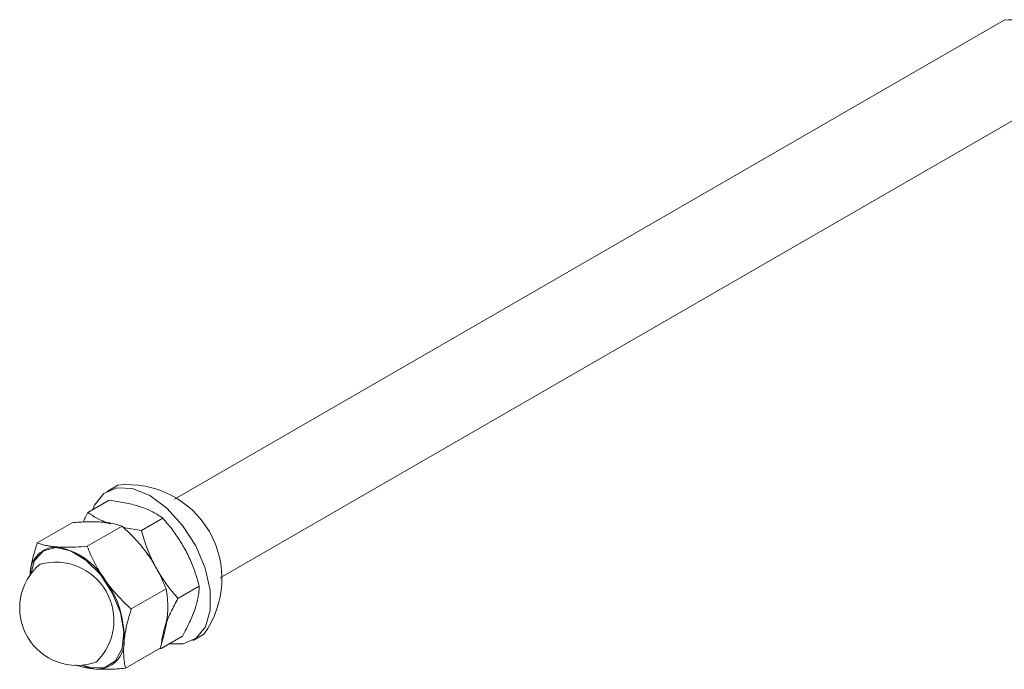
# Model space of a CAD drawing. Units: inches. Extents: x 0.03 to 2.74, y 0.01 to 1.91.
# Drawn here: x 0.12 to 0.13, y 1.04 to 1.05 of the extents above; entities that cross this region are included whole.
import ezdxf

# ---------------------------------------------------------------- set-up
doc = ezdxf.new("R2010")
doc.units = ezdxf.units.IN
doc.header["$MEASUREMENT"] = 0

msp = doc.modelspace()

# ---------------------------------------------------------------- linework, layer by layer
at = {"color": 7, "linetype": 'Continuous', "lineweight": 15}
for p, q in [((0.1330360253717224, 1.048533724417354), (0.1220842422996115, 1.042211394624398)), ((0.1330360253717224, 1.048533724417354), (0.1220842422996115, 1.042211394624398)), ((0.1330360253717224, 1.048533724417354), (0.1220842422996115, 1.042211394624398)), ((0.1226851549995141, 1.04117047051096), (0.1336369380716239, 1.047492800303915)), ((0.1226851549995141, 1.04117047051096), (0.1336369380716239, 1.047492800303915)), ((0.1226851549995141, 1.04117047051096), (0.1336369380716239, 1.047492800303915)), ((0.1213350475340982, 1.042396311291981), (0.1211922842025441, 1.042313895774938)), ((0.1213350475340982, 1.042396311291981), (0.1211922842025441, 1.042313895774938)), ((0.1209409296202809, 1.042033529739538), (0.1212219566004751, 1.042195763161968)), ((0.12164645404869, 1.041799009614581), (0.1219274810288836, 1.041961243037012)), ((0.1202703509792578, 1.041634229062875), (0.1207298321238941, 1.041899481881608)), ((0.1209303232161023, 1.041589083039509), (0.1213898043607388, 1.041854335858242)), ((0.1221287870874355, 1.040901387259427), (0.1224098140676297, 1.041063620681857)), ((0.1215121815696544, 1.040761099292847), (0.1219716627142907, 1.041026352111581)), ((0.1219055956977723, 1.040238285029229), (0.1221866226779663, 1.040400518451659)), ((0.122327867257476, 1.040346795088126), (0.1224706305890302, 1.040429210605168)), ((0.122327867257476, 1.040346795088126), (0.1224706305890302, 1.040429210605168)), ((0.1214340676863619, 1.039978261569551), (0.1218935488309984, 1.040243514388285)), ((0.1218886119149495, 1.040240664367314), (0.1219055956977723, 1.040238285029229)), ((0.1218886119149495, 1.040240664367314), (0.1219055956977723, 1.040238285029229))]:
    msp.add_line(p, q, dxfattribs=at)
at = {"color": 7, "linetype": 'Continuous', "lineweight": 15, "flags": 128}
for points in [[(0.1209996577925768, 1.042067432791757), (0.1210275945842288, 1.042133307181972), (0.1211500021518454, 1.04228554697972), (0.1213218342525175, 1.042360402028837), (0.1215291700713737, 1.042351808018422), (0.1217552124934438, 1.042260461184089), (0.1219816489060178, 1.042093761903095), (0.122190134777618, 1.041865215159788), (0.1223637798228406, 1.04159333645209), (0.1224885163528287, 1.041300151775975), (0.1225542389557591, 1.041009413210264), (0.12255562317721, 1.040744674664463), (0.1224925568757916, 1.040527383681091), (0.1223701493081751, 1.040375143883343), (0.1221983172075029, 1.040300288834227), (0.1220181067591218, 1.040303236282419)], [(0.1209996577925768, 1.042067432791757), (0.1210275945842288, 1.042133307181972), (0.1211500021518454, 1.04228554697972), (0.1213218342525175, 1.042360402028837), (0.1215291700713737, 1.042351808018422), (0.1217552124934438, 1.042260461184089), (0.1219816489060178, 1.042093761903095), (0.122190134777618, 1.041865215159788), (0.1223637798228406, 1.04159333645209), (0.1224885163528287, 1.041300151775975), (0.1225542389557591, 1.041009413210264), (0.12255562317721, 1.040744674664463), (0.1224925568757916, 1.040527383681091), (0.1223701493081751, 1.040375143883343), (0.1221983172075029, 1.040300288834227), (0.1220181067591218, 1.040303236282419)], [(0.1210932507483445, 1.041910028944382), (0.1211592624653825, 1.04190389886476), (0.1212379057436957, 1.041884065052341)], [(0.1210932507483445, 1.041910028944382), (0.1211592624653825, 1.04190389886476), (0.1212379057436957, 1.041884065052341)], [(0.1217117075396228, 1.041506809229844), (0.1217733393874319, 1.041417626854522), (0.1218318344772731, 1.041317993812286)], [(0.1217117075396228, 1.041506809229844), (0.1217733393874319, 1.041417626854522), (0.1218318344772731, 1.041317993812286)], [(0.1219895454189233, 1.040679856516452), (0.121981553490286, 1.040617430749427), (0.1219614053018144, 1.04053763151961)], [(0.1219895454189233, 1.040679856516452), (0.121981553490286, 1.040617430749427), (0.1219614053018144, 1.04053763151961)]]:
    msp.add_lwpolyline(points, dxfattribs=at)
at = {"color": 8, "linetype": 'Continuous', "lineweight": 15, "flags": 128}
msp.add_lwpolyline([(0.1201818764771743, 1.041206127869577), (0.1202369144900913, 1.041400590760067), (0.1203525839579526, 1.0415271572287), (0.1205163502991187, 1.04157211183472), (0.1207104668894276, 1.041530583049022), (0.1209138981842902, 1.041407071159922), (0.1211045992463463, 1.041214960597088), (0.1212619046564903, 1.040975069520905), (0.1213687679326881, 1.040713393851773), (0.1214136087808092, 1.040458290208756), (0.1213915679991821, 1.040237403029919), (0.1213050340484941, 1.040074668868504), (0.121163384225015, 1.039987722495982), (0.120981968485042, 1.039985985900928), (0.1208742536145768, 1.040020935198188)], dxfattribs=at)
msp.add_lwpolyline([(0.1201818764771743, 1.041206127869577), (0.1202369144900913, 1.041400590760067), (0.1203525839579526, 1.0415271572287), (0.1205163502991187, 1.04157211183472), (0.1207104668894276, 1.041530583049022), (0.1209138981842902, 1.041407071159922), (0.1211045992463463, 1.041214960597088), (0.1212619046564903, 1.040975069520905), (0.1213687679326881, 1.040713393851773), (0.1214136087808092, 1.040458290208756), (0.1213915679991821, 1.040237403029919), (0.1213050340484941, 1.040074668868504), (0.121163384225015, 1.039987722495982), (0.120981968485042, 1.039985985900928), (0.1208742536145768, 1.040020935198188)], dxfattribs=at)
at = {"color": 7, "linetype": 'Continuous', "lineweight": 15}
for centre, radius, start, end in [((0.1331314663376136, 1.047894909498628), 0.0006459051620449164, 321.4973048490219, 98.49731861828124), ((0.1214666229125235, 1.04116093872592), 0.001242359632789052, 323.9151612964383, 96.07946217085032), ((0.1205304838737636, 1.041224482968058), 0.0003552470840196802, 87.73059885247429, 182.238775111003), ((0.1203654558952183, 1.040664890363141), 0.0009319318631681188, 30.85778736020341, 78.9201887209154), ((0.1207964232420203, 1.040774040691495), 0.0007571168988491975, 130.0741246614142, 289.9204988058863), ((0.1201506064997516, 1.040383425538995), 0.001267565159139173, 357.9225504331013, 36.80900769470559), ((0.1210623626102767, 1.040323598414932), 0.000355247084019694, 267.7305988524952, 2.238775111002082), ((0.121097918207978, 1.040522890487135), 0.0005564774489744958, 244.7371129316876, 264.8839712000868)]:
    msp.add_arc(centre, radius, start, end, dxfattribs=at)
at = {"color": 8, "linetype": 'Continuous', "lineweight": 15}
msp.add_arc((0.1205113508974676, 1.040609471929929), 0.0007709509579930069, 314.778608167843, 105.2160152994568, dxfattribs=at)
at = {"color": 7, "linetype": 'Continuous', "lineweight": 15}
for points, knots in [([(0.1216305049054691, 1.042110707724208), (0.1216220858115789, 1.042113448888818), (0.1215860324639241, 1.042125187463297), (0.121518539374949, 1.042143817514039), (0.1214247487805887, 1.042164486990945), (0.121325778189953, 1.042181941693725), (0.1212566021443951, 1.042191150900805), (0.1212219566004751, 1.042195763161968)], [0, 0, 0, 0, 0.07000203757671566, 0.2997719030332814, 0.5308036500301729, 0.7650116797095865, 1, 1, 1, 1]), ([(0.1216305049054691, 1.042110707724208), (0.1216220858115789, 1.042113448888818), (0.1215860324639241, 1.042125187463297), (0.121518539374949, 1.042143817514039), (0.1214247487805887, 1.042164486990945), (0.121325778189953, 1.042181941693725), (0.1212566021443951, 1.042191150900805), (0.121221956600475, 1.042195763161968)], [0, 0, 0, 0, 0.07000203757671566, 0.2997719030332814, 0.5308036500301729, 0.7650116797095866, 1, 1, 1, 1]), ([(0.1219274810288836, 1.041961243037012), (0.1219069804153367, 1.041975311688649), (0.121865910760905, 1.042003495950538), (0.1217958925737719, 1.04204271789268), (0.1217186920195582, 1.0420793087852), (0.1216599632431515, 1.042100219110789), (0.1216305049054691, 1.042110707724208)], [0, 0, 0, 0, 0.247268613751243, 0.4953625653849023, 0.746874005119801, 1, 1, 1, 1]), ([(0.1219274810288836, 1.041961243037012), (0.1219069804153367, 1.041975311688649), (0.121865910760905, 1.042003495950538), (0.1217958925737719, 1.04204271789268), (0.1217186920195582, 1.0420793087852), (0.1216599632431515, 1.042100219110789), (0.1216305049054691, 1.042110707724208)], [0, 0, 0, 0, 0.247268613751243, 0.4953625653849023, 0.746874005119801, 1, 1, 1, 1]), ([(0.1209409296202809, 1.042033529739538), (0.1209279676178796, 1.042009917631279), (0.120904890591146, 1.041967879585253), (0.1208850171856886, 1.041927084502985), (0.1208763063590259, 1.041909203375813)], [0, 0, 0, 0, 0.5616842477552053, 0.9999999999999999, 0.9999999999999999, 0.9999999999999999, 0.9999999999999999]), ([(0.1209409296202809, 1.042033529739538), (0.1209279676178796, 1.042009917631279), (0.1209048905911459, 1.041967879585253), (0.1208850171856886, 1.041927084502985), (0.1208763063590259, 1.041909203375813)], [0, 0, 0, 0, 0.5616842477552056, 1, 1, 1, 1]), ([(0.1211907233590926, 1.04190140442226), (0.1211722704320662, 1.041908416647382), (0.121127630909584, 1.041925379938924), (0.1210644455622819, 1.041956482088636), (0.1209992233355653, 1.041993427174466), (0.1209603823900112, 1.042020147405608), (0.1209409296202809, 1.042033529739538)], [0, 0, 0, 0, 0.1886393514685807, 0.4563379326691755, 0.7277169014296782, 0.9999999999999999, 0.9999999999999999, 0.9999999999999999, 0.9999999999999999]), ([(0.1211907233590926, 1.04190140442226), (0.1211722704320662, 1.041908416647382), (0.121127630909584, 1.041925379938924), (0.1210644455622818, 1.041956482088636), (0.1209992233355654, 1.041993427174466), (0.1209603823900112, 1.042020147405608), (0.1209409296202809, 1.042033529739538)], [0, 0, 0, 0, 0.188639351468577, 0.4563379326691731, 0.7277169014296769, 0.9999999999999999, 0.9999999999999999, 0.9999999999999999, 0.9999999999999999]), ([(0.1222244336390465, 1.041544636484152), (0.1222132766471137, 1.041564877158494), (0.1221909401281109, 1.041605399389736), (0.1221340204646606, 1.041698084094112), (0.1220487860763102, 1.041819857908226), (0.1219680507057484, 1.041913957708742), (0.1219274810288836, 1.041961243037012)], [0, 0, 0, 0, 0.1340924543913188, 0.2684557516679523, 0.6323976274508701, 1, 1, 1, 1]), ([(0.1222244336390465, 1.041544636484152), (0.1222132766471137, 1.041564877158494), (0.1221909401281109, 1.041605399389736), (0.1221340204646605, 1.041698084094112), (0.1220487860763102, 1.041819857908226), (0.1219680507057484, 1.041913957708742), (0.1219274810288836, 1.041961243037012)], [0, 0, 0, 0, 0.1340924543913188, 0.2684557516679524, 0.6323976274508702, 1, 1, 1, 1]), ([(0.1207298321238941, 1.041899481881608), (0.1207644427935335, 1.041902263240725), (0.1208337796569636, 1.041907835242631), (0.120933206568939, 1.041912353285872), (0.121028674897332, 1.041913580019282), (0.1210865661147675, 1.041910605508442), (0.1211156043331061, 1.041909113494643)], [0, 0, 0, 0, 0.2472686137512947, 0.4953625653849285, 0.7468740051198601, 1, 1, 1, 1]), ([(0.1207298321238941, 1.041899481881608), (0.1207644427935335, 1.041902263240725), (0.1208337796569636, 1.041907835242631), (0.120933206568939, 1.041912353285872), (0.121028674897332, 1.041913580019282), (0.1210865661147675, 1.041910605508442), (0.1211156043331061, 1.041909113494643)], [0, 0, 0, 0, 0.2472686137512947, 0.4953625653849285, 0.74687400511986, 1, 1, 1, 1]), ([(0.1211156043331061, 1.041909113494643), (0.1211233601399292, 1.041908543646318), (0.1211438375615854, 1.041907039093058), (0.1211879215248979, 1.041902569584615), (0.1212566780677411, 1.041892371110107), (0.1213279583188977, 1.041875639012259), (0.1213720745875321, 1.041860442960298), (0.1213898043607388, 1.041854335858242)], [0, 0, 0, 0, 0.07000566710823633, 0.1848338408097192, 0.4152578687305981, 0.7649994958164056, 1, 1, 1, 1]), ([(0.1211156043331061, 1.041909113494643), (0.1211233601399292, 1.041908543646318), (0.1211438375615854, 1.041907039093058), (0.1211879215248979, 1.041902569584615), (0.1212566780677411, 1.041892371110107), (0.1213279583188977, 1.041875639012259), (0.1213720745875321, 1.041860442960298), (0.1213898043607388, 1.041854335858242)], [0, 0, 0, 0, 0.07000566710823633, 0.1848338408097192, 0.4152578687305981, 0.7649994958164056, 1, 1, 1, 1]), ([(0.1213898043607387, 1.041854335858242), (0.1214212623633286, 1.041825521979848), (0.1214842833696277, 1.04176779804755), (0.1215740170944769, 1.041675173403456), (0.1216596078176827, 1.041577409258029), (0.1217108277331513, 1.041507576634098), (0.1217365196283049, 1.041472548609629)], [0, 0, 0, 0, 0.2472686137512537, 0.4953625653849403, 0.7468740051198165, 1, 1, 1, 1]), ([(0.1213898043607387, 1.041854335858242), (0.1214212623633286, 1.041825521979848), (0.1214842833696277, 1.04176779804755), (0.1215740170944769, 1.041675173403456), (0.1216596078176827, 1.041577409258029), (0.1217108277331513, 1.041507576634098), (0.1217365196283049, 1.041472548609629)], [0, 0, 0, 0, 0.2472686137512537, 0.4953625653849403, 0.7468740051198165, 1, 1, 1, 1]), ([(0.12164645404869, 1.041799009614581), (0.1216100994015448, 1.04180393726972), (0.1215372687620216, 1.04181380902762), (0.1214568956974317, 1.041827380104052), (0.1214148817437464, 1.041837244232061), (0.1214058189548842, 1.041839372013467)], [0, 0, 0, 0, 0.4387325709200784, 0.8789295517606, 1, 1, 1, 1]), ([(0.12164645404869, 1.041799009614581), (0.1216100994015448, 1.04180393726972), (0.1215372687620216, 1.04181380902762), (0.1214568956974316, 1.041827380104051), (0.1214148817437464, 1.041837244232061), (0.1214058189548842, 1.041839372013467)], [0, 0, 0, 0, 0.4387325709200778, 0.8789295517605987, 1, 1, 1, 1]), ([(0.1218318344772731, 1.041317993812286), (0.1218211060652618, 1.041338481900549), (0.1217996275717569, 1.041379499459368), (0.1217535703262983, 1.041478454904174), (0.1216985599884556, 1.041617676691255), (0.1216638805382209, 1.041738364008645), (0.12164645404869, 1.041799009614581)], [0, 0, 0, 0, 0.1340924543913601, 0.2684557516679917, 0.6323976274509505, 1, 1, 1, 1]), ([(0.1218318344772731, 1.041317993812286), (0.1218211060652618, 1.04133848190055), (0.1217996275717569, 1.041379499459368), (0.1217535703262984, 1.041478454904174), (0.1216985599884555, 1.041617676691255), (0.1216638805382209, 1.041738364008645), (0.12164645404869, 1.041799009614581)], [0, 0, 0, 0, 0.1340924543913602, 0.2684557516679918, 0.6323976274509506, 1, 1, 1, 1]), ([(0.1202703509792578, 1.041634229062875), (0.1202539250709142, 1.041579932678139), (0.1202209271073727, 1.041470856815393), (0.1201945192737856, 1.041347423952448), (0.1201811192430744, 1.041261393350928), (0.1201773794900674, 1.041227544891758), (0.1201755079468217, 1.041210605576508)], [0, 0, 0, 0, 0.3714016417522092, 0.7461077693548241, 0.8729407293656052, 1, 1, 1, 1]), ([(0.1202703509792578, 1.041634229062875), (0.1202539250709142, 1.041579932678139), (0.1202209271073727, 1.041470856815393), (0.1201945192737856, 1.041347423952448), (0.1201811192430744, 1.041261393350928), (0.1201773794900674, 1.041227544891758), (0.1201755079468217, 1.041210605576508)], [0, 0, 0, 0, 0.3714016417522092, 0.7461077693548241, 0.8729407293656052, 1, 1, 1, 1]), ([(0.1205445510068905, 1.041579451426473), (0.1205367975879744, 1.041580022539718), (0.1205035948809685, 1.041582468235731), (0.1204485549186724, 1.041588934069412), (0.1203831743318767, 1.041600864299477), (0.1203234512230389, 1.041615911511073), (0.1202880706735654, 1.041628116446524), (0.1202703509792577, 1.041634229062875)], [0, 0, 0, 0, 0.07000203757704292, 0.2997719030335935, 0.5308036500303959, 0.7650116797096868, 1, 1, 1, 1]), ([(0.1205445510068905, 1.041579451426473), (0.1205367975879744, 1.041580022539718), (0.1205035948809684, 1.041582468235731), (0.1204485549186725, 1.041588934069412), (0.1203831743318767, 1.041600864299477), (0.120323451223039, 1.041615911511073), (0.1202880706735654, 1.041628116446524), (0.1202703509792578, 1.041634229062875)], [0, 0, 0, 0, 0.07000203757704292, 0.2997719030335934, 0.5308036500303958, 0.7650116797096866, 1, 1, 1, 1]), ([(0.1209303232161023, 1.041589083039509), (0.1208785544739447, 1.041585072479379), (0.1207919503284442, 1.041578363196548), (0.1206786936810307, 1.041575216376252), (0.120601814717252, 1.041576047007821), (0.120558898341117, 1.041578598454636), (0.1205445510068905, 1.041579451426473)], [0, 0, 0, 0, 0.3712025121230151, 0.6209862366789725, 0.873292257442244, 1, 1, 1, 1]), ([(0.1209303232161023, 1.041589083039509), (0.1208785544739447, 1.041585072479379), (0.1207919503284442, 1.041578363196548), (0.1206786936810307, 1.041575216376252), (0.120601814717252, 1.041576047007821), (0.120558898341117, 1.041578598454636), (0.1205445510068905, 1.041579451426473)], [0, 0, 0, 0, 0.3712025121230151, 0.6209862366789725, 0.873292257442244, 1, 1, 1, 1]), ([(0.1211654663020889, 1.041142886541459), (0.1211586380394256, 1.041152729338354), (0.1211293971578191, 1.04119487945367), (0.1210813667567397, 1.041271593349706), (0.1210250916327288, 1.041374776241342), (0.1209744466721103, 1.04148080237479), (0.1209450473321625, 1.041552949490176), (0.1209303232161023, 1.041589083039509)], [0, 0, 0, 0, 0.07000203757687391, 0.2997719030334158, 0.5308036500302066, 0.7650116797096783, 1, 1, 1, 1]), ([(0.1211654663020889, 1.041142886541459), (0.1211586380394256, 1.041152729338354), (0.121129397157819, 1.04119487945367), (0.1210813667567396, 1.041271593349706), (0.1210250916327289, 1.041374776241342), (0.1209744466721102, 1.04148080237479), (0.1209450473321625, 1.041552949490176), (0.1209303232161023, 1.041589083039509)], [0, 0, 0, 0, 0.070002037576874, 0.2997719030334158, 0.5308036500302067, 0.7650116797096784, 1, 1, 1, 1]), ([(0.1217365196283048, 1.041472548609629), (0.121743347890968, 1.041462705812735), (0.1217725887725741, 1.041420555697418), (0.121820619173654, 1.041343841801383), (0.1218768942976646, 1.041240658909747), (0.1219275392582833, 1.041134632776299), (0.1219569385982307, 1.041062485660913), (0.1219716627142907, 1.041026352111581)], [0, 0, 0, 0, 0.07000203757634552, 0.2997719030329681, 0.5308036500299204, 0.7650116797094272, 1, 1, 1, 1]), ([(0.1217365196283048, 1.041472548609629), (0.121743347890968, 1.041462705812735), (0.1217725887725741, 1.041420555697418), (0.121820619173654, 1.041343841801383), (0.1218768942976646, 1.041240658909747), (0.1219275392582833, 1.041134632776299), (0.1219569385982307, 1.041062485660913), (0.1219716627142907, 1.041026352111581)], [0, 0, 0, 0, 0.07000203757634552, 0.2997719030329681, 0.5308036500299204, 0.7650116797094272, 1, 1, 1, 1]), ([(0.1224098140676297, 1.041063620681857), (0.1224039576286679, 1.041084868466208), (0.1223922402977444, 1.041127380190867), (0.1223606197703949, 1.041230199169299), (0.1223105467132386, 1.041372139473584), (0.1222532532769211, 1.041486906558404), (0.1222244336390465, 1.041544636484152)], [0, 0, 0, 0, 0.128582162521187, 0.2572620937265238, 0.626389358530334, 1, 1, 1, 1]), ([(0.1224098140676297, 1.041063620681857), (0.1224039576286679, 1.041084868466208), (0.1223922402977444, 1.041127380190867), (0.1223606197703948, 1.041230199169299), (0.1223105467132387, 1.041372139473584), (0.1222532532769211, 1.041486906558404), (0.1222244336390465, 1.041544636484152)], [0, 0, 0, 0, 0.1285821625211871, 0.2572620937265239, 0.626389358530334, 1, 1, 1, 1]), ([(0.1221287870874355, 1.040901387259427), (0.1221144419541706, 1.040917734624865), (0.1220857407801808, 1.040950441785618), (0.1220180514016199, 1.041032438659456), (0.1219279877708615, 1.041151292897001), (0.121864014295816, 1.041262203677548), (0.1218318344772731, 1.041317993812286)], [0, 0, 0, 0, 0.1285821625212454, 0.2572620937264707, 0.6263893585303993, 1, 1, 1, 1]), ([(0.1221287870874355, 1.040901387259427), (0.1221144419541706, 1.040917734624865), (0.1220857407801808, 1.040950441785618), (0.1220180514016199, 1.041032438659456), (0.1219279877708616, 1.041151292897001), (0.121864014295816, 1.041262203677548), (0.1218318344772731, 1.041317993812286)], [0, 0, 0, 0, 0.1285821625212454, 0.2572620937264707, 0.6263893585303995, 1, 1, 1, 1]), ([(0.1215121815696544, 1.040761099292847), (0.1214807235670648, 1.04078991317124), (0.1214177025607662, 1.040847637103539), (0.1213279688359166, 1.040940261747632), (0.1212423781127111, 1.04103802589306), (0.1211911581972424, 1.041107858516991), (0.1211654663020889, 1.041142886541459)], [0, 0, 0, 0, 0.2472686137512748, 0.4953625653849192, 0.7468740051198108, 1, 1, 1, 1]), ([(0.1215121815696544, 1.040761099292847), (0.1214807235670648, 1.04078991317124), (0.1214177025607662, 1.040847637103539), (0.1213279688359166, 1.040940261747632), (0.1212423781127111, 1.04103802589306), (0.1211911581972424, 1.041107858516991), (0.1211654663020889, 1.041142886541459)], [0, 0, 0, 0, 0.2472686137512748, 0.4953625653849192, 0.7468740051198108, 1, 1, 1, 1]), ([(0.1223540044635875, 1.040764274191476), (0.1223565847875965, 1.040772091347674), (0.1223676345893647, 1.040805566998824), (0.1223834799558022, 1.040862655930069), (0.1223979465234562, 1.040933283727379), (0.1224069083450189, 1.041000546885602), (0.1224088444201716, 1.041042572786237), (0.1224098140676297, 1.041063620681857)], [0, 0, 0, 0, 0.07000203757697339, 0.2997719030334766, 0.5308036500302871, 0.7650116797096373, 1, 1, 1, 1]), ([(0.1223540044635875, 1.040764274191476), (0.1223565847875965, 1.040772091347674), (0.1223676345893647, 1.040805566998824), (0.1223834799558022, 1.040862655930069), (0.1223979465234562, 1.040933283727379), (0.1224069083450189, 1.041000546885602), (0.1224088444201716, 1.041042572786237), (0.1224098140676297, 1.041063620681857)], [0, 0, 0, 0, 0.07000203757697339, 0.2997719030334766, 0.5308036500302871, 0.7650116797096373, 1, 1, 1, 1]), ([(0.1219883918634343, 1.040667137874651), (0.121989876321625, 1.040683825271459), (0.1219928479256126, 1.040717230277546), (0.1219960119237414, 1.040796901888233), (0.1219925764209975, 1.040903139280105), (0.1219786583493411, 1.040985137418527), (0.1219716627142907, 1.041026352111581)], [0, 0, 0, 0, 0.1268311099163762, 0.2538918470932029, 0.6249839435594506, 1, 1, 1, 1]), ([(0.1219883918634344, 1.040667137874651), (0.121989876321625, 1.040683825271459), (0.1219928479256126, 1.040717230277546), (0.1219960119237414, 1.040796901888233), (0.1219925764209975, 1.040903139280105), (0.1219786583493411, 1.040985137418527), (0.1219716627142907, 1.041026352111581)], [0, 0, 0, 0, 0.1268311099163762, 0.2538918470932029, 0.6249839435594506, 1, 1, 1, 1]), ([(0.1219614053018144, 1.04053763151961), (0.1219641117949751, 1.040545521511708), (0.1219757018948265, 1.040579309070303), (0.1219999127550941, 1.040641227298341), (0.1220374794703035, 1.040725190526983), (0.1220803948421719, 1.040812054652578), (0.1221126384649082, 1.040871576728018), (0.1221287870874355, 1.040901387259427)], [0, 0, 0, 0, 0.07000203757762206, 0.2997719030340417, 0.530803650030696, 0.7650116797098894, 1, 1, 1, 1]), ([(0.1219614053018144, 1.04053763151961), (0.1219641117949751, 1.040545521511708), (0.1219757018948265, 1.040579309070303), (0.121999912755094, 1.040641227298341), (0.1220374794703035, 1.040725190526983), (0.122080394842172, 1.040812054652578), (0.1221126384649082, 1.040871576728018), (0.1221287870874355, 1.040901387259427)], [0, 0, 0, 0, 0.07000203757762206, 0.2997719030340416, 0.5308036500306959, 0.7650116797098893, 1, 1, 1, 1]), ([(0.1215121815696544, 1.040761099292847), (0.1214957556613109, 1.040706802908111), (0.1214627576977696, 1.040597727045365), (0.1214363498641827, 1.040474294182421), (0.1214229498334713, 1.040388263580901), (0.1214192100804643, 1.04035441512173), (0.1214173385372186, 1.040337475806481)], [0, 0, 0, 0, 0.3714016417523881, 0.7461077693552033, 0.8729407293656696, 1, 1, 1, 1]), ([(0.1215121815696544, 1.040761099292847), (0.1214957556613109, 1.040706802908111), (0.1214627576977696, 1.040597727045365), (0.1214363498641827, 1.040474294182421), (0.1214229498334713, 1.040388263580901), (0.1214192100804644, 1.04035441512173), (0.1214173385372186, 1.040337475806481)], [0, 0, 0, 0, 0.3714016417523881, 0.7461077693552033, 0.8729407293656696, 1, 1, 1, 1]), ([(0.1218935488309983, 1.040243514388285), (0.1219043062854497, 1.040278478996762), (0.1219235701469125, 1.040341091706566), (0.1219468696572334, 1.040429997746691), (0.121964985228824, 1.040510694754934), (0.1219794694554244, 1.040590216613548), (0.1219854138734739, 1.040641464228808), (0.1219883918634343, 1.040667137874651)], [0, 0, 0, 0, 0.2388183243141138, 0.4276628021218554, 0.6169959266432683, 0.8081254925596002, 1, 1, 1, 1]), ([(0.1218935488309983, 1.040243514388285), (0.1219043062854497, 1.040278478996762), (0.1219235701469125, 1.040341091706566), (0.1219468696572334, 1.040429997746691), (0.121964985228824, 1.040510694754934), (0.1219794694554244, 1.040590216613548), (0.1219854138734739, 1.040641464228808), (0.1219883918634344, 1.040667137874651)], [0, 0, 0, 0, 0.2388183243141138, 0.4276628021218554, 0.6169959266432683, 0.8081254925596002, 1, 1, 1, 1]), ([(0.1221866226779663, 1.040400518451659), (0.1221994200394534, 1.040424063909344), (0.1222336453957103, 1.040487034051926), (0.1222796230008449, 1.040579798547857), (0.1223231239777896, 1.040678013652922), (0.1223436849255437, 1.040735447931582), (0.1223540044635875, 1.040764274191476)], [0, 0, 0, 0, 0.1854814407468589, 0.4960529086395813, 0.7470689948964575, 1, 1, 1, 1]), ([(0.1221866226779663, 1.040400518451659), (0.1221994200394534, 1.040424063909344), (0.1222336453957103, 1.040487034051926), (0.1222796230008449, 1.040579798547857), (0.1223231239777896, 1.040678013652922), (0.1223436849255437, 1.040735447931582), (0.1223540044635875, 1.040764274191476)], [0, 0, 0, 0, 0.1854814407468589, 0.4960529086395813, 0.7470689948964575, 1, 1, 1, 1]), ([(0.1219093112502704, 1.040296180670821), (0.121912217007975, 1.040322880521074), (0.1219176949539333, 1.04037321518475), (0.1219352080916529, 1.040454091386292), (0.1219526508052475, 1.040509714355689), (0.1219614053018144, 1.04053763151961)], [0, 0, 0, 0, 0.360079969345461, 0.6788241874708933, 0.9999999999999999, 0.9999999999999999, 0.9999999999999999, 0.9999999999999999]), ([(0.1219093112502704, 1.040296180670821), (0.1219122170079749, 1.040322880521074), (0.1219176949539333, 1.04037321518475), (0.1219352080916529, 1.040454091386292), (0.1219526508052475, 1.040509714355689), (0.1219614053018144, 1.04053763151961)], [0, 0, 0, 0, 0.3600799693454599, 0.6788241874708928, 1, 1, 1, 1]), ([(0.1214173385372186, 1.040337475806481), (0.1214152724113939, 1.040312737818604), (0.1214111320499283, 1.040263164742985), (0.1214104514002303, 1.040191983028029), (0.1214136296669078, 1.040123160464389), (0.1214209810958911, 1.040051321473558), (0.121429399811576, 1.040004321411841), (0.1214340676863619, 1.039978261569551)], [0, 0, 0, 0, 0.1885974294568189, 0.3779351286955684, 0.5692809734083741, 0.7611818050038901, 1, 1, 1, 1]), ([(0.1214173385372186, 1.040337475806481), (0.1214152724113939, 1.040312737818604), (0.1214111320499283, 1.040263164742985), (0.1214104514002303, 1.040191983028029), (0.1214136296669078, 1.040123160464389), (0.1214209810958911, 1.040051321473558), (0.121429399811576, 1.040004321411841), (0.1214340676863619, 1.039978261569551)], [0, 0, 0, 0, 0.1885974294568189, 0.3779351286955684, 0.5692809734083741, 0.7611818050038901, 1, 1, 1, 1]), ([(0.1207740954495174, 1.040023407592918), (0.1208024727592084, 1.040013914566515), (0.1208499452794005, 1.039998033642902), (0.120929457602399, 1.039981700279361), (0.1209926200105742, 1.03997295124879), (0.121034346074952, 1.039969712649624), (0.1210482954771499, 1.039968629956516)], [0, 0, 0, 0, 0.3712025121229175, 0.6209862366789085, 0.8732922574421882, 1, 1, 1, 1]), ([(0.1207740954495174, 1.040023407592918), (0.1208024727592084, 1.040013914566515), (0.1208499452794005, 1.039998033642902), (0.120929457602399, 1.039981700279361), (0.1209926200105742, 1.03997295124879), (0.121034346074952, 1.039969712649624), (0.1210482954771499, 1.039968629956516)], [0, 0, 0, 0, 0.3712025121229175, 0.6209862366789085, 0.8732922574421882, 1, 1, 1, 1]), ([(0.1210482954771499, 1.039968629956516), (0.1210561750652179, 1.039968131679173), (0.1210899180703071, 1.039965997890605), (0.1211533235264328, 1.039964361353717), (0.121241804260784, 1.039965766554983), (0.1213354809199276, 1.03997032031076), (0.1214011690169848, 1.039975611550113), (0.1214340676863619, 1.039978261569551)], [0, 0, 0, 0, 0.07000203757700696, 0.2997719030334911, 0.5308036500302962, 0.7650116797096915, 1, 1, 1, 1]), ([(0.1210482954771499, 1.039968629956516), (0.1210561750652178, 1.039968131679173), (0.1210899180703071, 1.039965997890605), (0.1211533235264328, 1.039964361353717), (0.121241804260784, 1.039965766554983), (0.1213354809199276, 1.03997032031076), (0.1214011690169849, 1.039975611550113), (0.1214340676863619, 1.039978261569551)], [0, 0, 0, 0, 0.07000203757700696, 0.2997719030334912, 0.5308036500302962, 0.7650116797096915, 1, 1, 1, 1])]:
    msp.add_open_spline(points, degree=3, knots=knots, dxfattribs=at)

doc.saveas('drawing.dxf')
